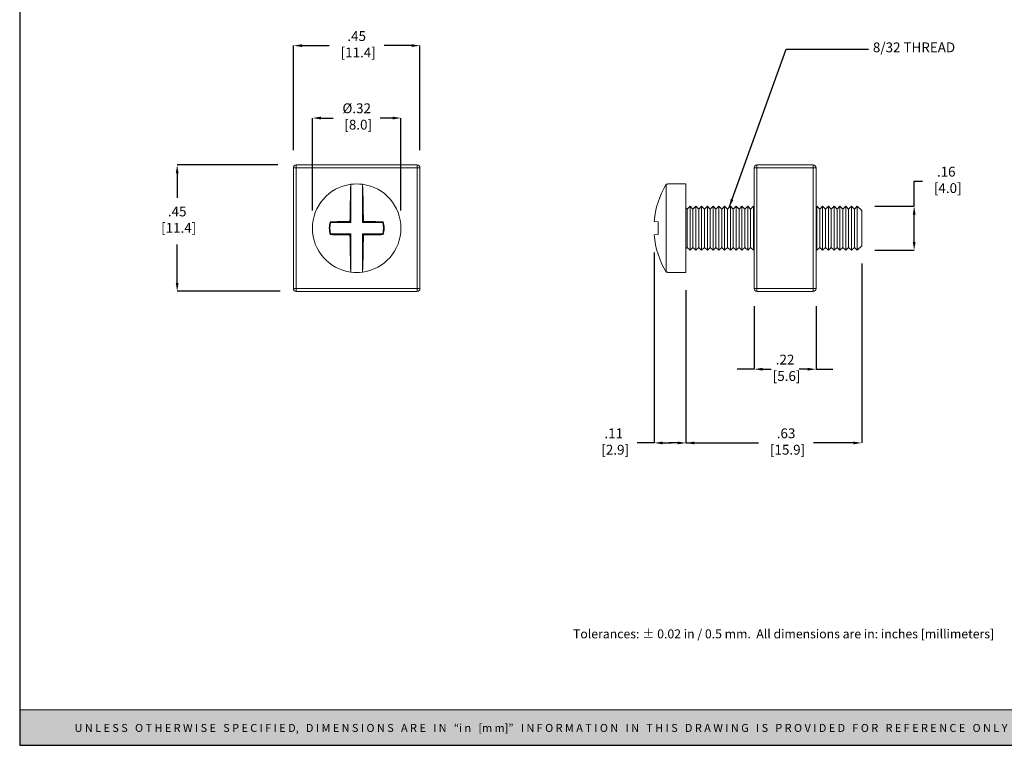
# Model space of a CAD drawing. Units: inches. Extents: x 1.79 to 7.11, y 1.44 to 5.51.
# Drawn here: x 1.79 to 5.3, y 1.44 to 4.02 of the extents above; entities that cross this region are included whole.
import ezdxf

# ---------------------------------------------------------------- set-up
doc = ezdxf.new("R2010")
doc.units = ezdxf.units.IN
doc.header["$MEASUREMENT"] = 0
doc.header["$PDSIZE"] = -1
doc.layers.add('FORMAT', color=7, linetype='Continuous')
doc.layers.add('Layer 1', color=7, linetype='Continuous')
doc.styles.add('SLDTEXTSTYLE0', font='arial.ttf')
doc.styles.get("Standard").update_dxf_attribs({"font": 'arial.ttf'})
doc.dimstyles.new('SLDDIMSTYLE0', dxfattribs={"dimtxt": 0.035, "dimasz": 0.03, "dimexe": 0, "dimexo": 0.0625, "dimgap": 0.03125, "dimtad": 0, "dimtih": 1, "dimtoh": 1, "dimrnd": 1e-09, "dimzin": 4, "dimdsep": 46, "dimtxsty": 'SLDTEXTSTYLE0', "dimcen": 0.09, "dimadec": 0, "dimazin": 0, "dimtfac": 1, "dimtofl": 0, "dimtmove": 0, "dimatfit": 3, "dimfxl": 1, "dimfrac": 2, "dimtolj": 1, "dimtzin": 12, "dimarcsym": 0})

# ---------------------------------------------------------------- blocks, each defined once
blk = doc.blocks.new('block 4')
at = {"layer": 'Layer 1', "color": 7, "lineweight": 25, "true_color": 0xffffff}
blk.add_lwpolyline([(0.1875, -8.3125), (10.8125, -8.3125), (10.8125, -0.1875), (0.1875, -0.1875), (0.1875, -8.3125)], dxfattribs=at)
blk = doc.blocks.new('block 3')
at = {"layer": 'Layer 1'}
blk.add_blockref('block 4', (0, 0), dxfattribs=at)
blk = doc.blocks.new('block 18')
at = {"layer": 'Layer 1', "color": 7, "true_color": 0xffffff, "insert": (3.8099, -7.744), "char_height": 0.0708334, "attachment_point": 7}
blk.add_mtext('\\fArial|b0|i0|c0|p34;\\W1;Tolerances: ± 0.02 in / 0.5 mm.  All dimensions are in: inches [millimeters]', dxfattribs=at)
blk = doc.blocks.new('*D129')
at = {"layer": 'Defpoints', "color": 0}
for p in [(4.7739, 3.3612), (4.7739, 3.2042), (4.9765, 3.2042)]:
    blk.add_point(p, dxfattribs=at)
at = {"layer": 'FORMAT', "color": 0, "lineweight": -2}
for p, q in [((4.9765, 3.3612), (4.9765, 3.4496)), ((4.9765, 3.4496), (5.0065, 3.4496)), ((4.8364, 3.3612), (4.9765, 3.3612)), ((4.9765, 3.2342), (4.9765, 3.3312)), ((4.8364, 3.2042), (4.9765, 3.2042))]:
    blk.add_line(p, q, dxfattribs=at)
at = {"layer": 'FORMAT', "color": 0}
for points in [[(4.9715, 3.3312), (4.9815, 3.3312), (4.9765, 3.3612)], [(4.9715, 3.2342), (4.9815, 3.2342), (4.9765, 3.2042)]]:
    blk.add_solid(points, dxfattribs=at)
at = {"layer": 'FORMAT', "color": 0, "insert": (5.0905, 3.5012), "char_height": 0.035, "attachment_point": 2, "style": 'SLDTEXTSTYLE0'}
blk.add_mtext('\\A1;.16\\P [4.0]', dxfattribs=at)
blk = doc.blocks.new('*D130')
at = {"layer": 'Defpoints', "color": 0}
for p in [(4.7898, 3.22), (4.1648, 3.1252), (4.7898, 2.5188)]:
    blk.add_point(p, dxfattribs=at)
at = {"layer": 'FORMAT', "color": 0, "lineweight": -2}
for p, q in [((4.7898, 3.1575), (4.7898, 2.5188)), ((4.1648, 3.0627), (4.1648, 2.5188)), ((4.1948, 2.5188), (4.4232, 2.5188)), ((4.7598, 2.5188), (4.6184, 2.5188))]:
    blk.add_line(p, q, dxfattribs=at)
at = {"layer": 'FORMAT', "color": 0}
for points in [[(4.1948, 2.5238), (4.1948, 2.5138), (4.1648, 2.5188)], [(4.7598, 2.5238), (4.7598, 2.5138), (4.7898, 2.5188)]]:
    blk.add_solid(points, dxfattribs=at)
at = {"layer": 'FORMAT', "color": 0, "insert": (4.5208, 2.5705), "char_height": 0.035, "attachment_point": 2, "style": 'SLDTEXTSTYLE0'}
blk.add_mtext('\\A1;.63\\P [15.9]', dxfattribs=at)
blk = doc.blocks.new('*D131')
at = {"layer": 'Defpoints', "color": 0}
for p in [(4.0517, 3.2588), (4.1648, 3.1252), (4.0517, 2.5188)]:
    blk.add_point(p, dxfattribs=at)
at = {"layer": 'FORMAT', "color": 0, "lineweight": -2}
for p, q in [((4.0517, 3.1963), (4.0517, 2.5188)), ((4.1648, 3.0627), (4.1648, 2.5188)), ((4.0217, 2.5188), (3.9917, 2.5188)), ((4.0517, 2.5188), (4.0217, 2.5188)), ((4.0817, 2.5188), (4.1117, 2.5188)), ((4.1348, 2.5188), (4.1048, 2.5188)), ((4.1648, 2.5188), (4.1948, 2.5188)), ((4.1948, 2.5188), (4.2248, 2.5188))]:
    blk.add_line(p, q, dxfattribs=at)
at = {"layer": 'FORMAT', "color": 0}
for points in [[(4.0817, 2.5238), (4.0817, 2.5138), (4.0517, 2.5188)], [(4.1348, 2.5238), (4.1348, 2.5138), (4.1648, 2.5188)]]:
    blk.add_solid(points, dxfattribs=at)
at = {"layer": 'FORMAT', "color": 0, "insert": (3.9077, 2.5705), "char_height": 0.035, "attachment_point": 2, "style": 'SLDTEXTSTYLE0'}
blk.add_mtext('\\A1;.11\\P [2.9]', dxfattribs=at)
blk = doc.blocks.new('*D132')
at = {"layer": 'Defpoints', "color": 0}
for p in [(4.4073, 3.0677), (4.6273, 3.0677), (4.4073, 2.7811)]:
    blk.add_point(p, dxfattribs=at)
at = {"layer": 'FORMAT', "color": 0, "lineweight": -2}
for p, q in [((4.4073, 3.0052), (4.4073, 2.7811)), ((4.6273, 3.0052), (4.6273, 2.7811)), ((4.3773, 2.7811), (4.3473, 2.7811)), ((4.4073, 2.7811), (4.3773, 2.7811)), ((4.4373, 2.7811), (4.4673, 2.7811)), ((4.5973, 2.7811), (4.5673, 2.7811)), ((4.6273, 2.7811), (4.6573, 2.7811)), ((4.6573, 2.7811), (4.6873, 2.7811))]:
    blk.add_line(p, q, dxfattribs=at)
at = {"layer": 'FORMAT', "color": 0}
for points in [[(4.4373, 2.7861), (4.4373, 2.7761), (4.4073, 2.7811)], [(4.5973, 2.7861), (4.5973, 2.7761), (4.6273, 2.7811)]]:
    blk.add_solid(points, dxfattribs=at)
at = {"layer": 'FORMAT', "color": 0, "insert": (4.5173, 2.8328), "char_height": 0.035, "attachment_point": 2, "style": 'SLDTEXTSTYLE0'}
blk.add_mtext('\\A1;.22\\P [5.6]', dxfattribs=at)
blk = doc.blocks.new('*D133')
at = {"layer": 'Defpoints', "color": 0}
for p in [(2.8359, 3.6746), (2.8359, 3.2827), (3.1509, 3.2827)]:
    blk.add_point(p, dxfattribs=at)
at = {"layer": 'FORMAT', "color": 0, "lineweight": -2}
for p, q in [((2.8359, 3.3452), (2.8359, 3.6746)), ((2.8659, 3.6746), (2.9094, 3.6746)), ((3.1209, 3.6746), (3.0774, 3.6746)), ((3.1509, 3.3452), (3.1509, 3.6746))]:
    blk.add_line(p, q, dxfattribs=at)
at = {"layer": 'FORMAT', "color": 0}
for points in [[(2.8659, 3.6796), (2.8659, 3.6696), (2.8359, 3.6746)], [(3.1209, 3.6796), (3.1209, 3.6696), (3.1509, 3.6746)]]:
    blk.add_solid(points, dxfattribs=at)
at = {"layer": 'FORMAT', "color": 0, "insert": (2.9934, 3.7268), "char_height": 0.035, "attachment_point": 2, "style": 'SLDTEXTSTYLE0'}
blk.add_mtext('\\A1;%%c.32\\P [8.0]', dxfattribs=at)
blk = doc.blocks.new('*D134')
at = {"layer": 'Defpoints', "color": 0}
for p in [(3.2184, 3.9322), (2.7684, 3.4977), (3.2184, 3.4977)]:
    blk.add_point(p, dxfattribs=at)
at = {"layer": 'FORMAT', "color": 0, "lineweight": -2}
for p, q in [((2.7684, 3.5602), (2.7684, 3.9322)), ((2.7984, 3.9322), (2.8958, 3.9322)), ((3.1884, 3.9322), (3.091, 3.9322)), ((3.2184, 3.5602), (3.2184, 3.9322))]:
    blk.add_line(p, q, dxfattribs=at)
at = {"layer": 'FORMAT', "color": 0}
for points in [[(2.7984, 3.9372), (2.7984, 3.9272), (2.7684, 3.9322)], [(3.1884, 3.9372), (3.1884, 3.9272), (3.2184, 3.9322)]]:
    blk.add_solid(points, dxfattribs=at)
at = {"layer": 'FORMAT', "color": 0, "insert": (2.9934, 3.9838), "char_height": 0.035, "attachment_point": 2, "style": 'SLDTEXTSTYLE0'}
blk.add_mtext('\\A1;.45\\P [11.4]', dxfattribs=at)
blk = doc.blocks.new('*D135')
at = {"layer": 'Defpoints', "color": 0}
for p in [(2.7756, 3.5077), (2.3548, 3.0583), (2.7839, 3.0583)]:
    blk.add_point(p, dxfattribs=at)
at = {"layer": 'FORMAT', "color": 0, "lineweight": -2}
for p, q in [((2.7131, 3.5077), (2.3548, 3.5077)), ((2.3548, 3.4777), (2.3548, 3.391)), ((2.3548, 3.0883), (2.3548, 3.2253)), ((2.7214, 3.0583), (2.3548, 3.0583))]:
    blk.add_line(p, q, dxfattribs=at)
at = {"layer": 'FORMAT', "color": 0}
for points in [[(2.3498, 3.4777), (2.3598, 3.4777), (2.3548, 3.5077)], [(2.3498, 3.0883), (2.3598, 3.0883), (2.3548, 3.0583)]]:
    blk.add_solid(points, dxfattribs=at)
at = {"layer": 'FORMAT', "color": 0, "insert": (2.3548, 3.3597), "char_height": 0.035, "attachment_point": 2, "style": 'SLDTEXTSTYLE0'}
blk.add_mtext('\\A1;.45\\P [11.4]', dxfattribs=at)

msp = doc.modelspace()

# ---------------------------------------------------------------- hatches: boundary and pattern name
at = {"layer": 'Layer 1', "true_color": 0xffffff}
h = msp.add_hatch(color=7, dxfattribs=at)
h.dxf.hatch_style = 2
h.paths.add_polyline_path([(7.1094, 1.569), (1.7947, 1.569), (1.7947, 1.4431), (7.1094, 1.4431)])

# ---------------------------------------------------------------- linework, layer by layer
at = {"color": 7, "linetype": 'Continuous', "lineweight": 15}
for p, q in [((2.7784, 3.5077), (2.7784, 3.4977)), ((2.7784, 3.5077), (3.2084, 3.5077)), ((3.2084, 3.4977), (3.2084, 3.5077)), ((4.4173, 3.4977), (4.4173, 3.5077)), ((4.4173, 3.5077), (4.6173, 3.5077)), ((4.6173, 3.4977), (4.6173, 3.5077)), ((2.7684, 3.4977), (2.7784, 3.4977)), ((2.7684, 3.0677), (2.7684, 3.4977)), ((2.7784, 3.4977), (2.7784, 3.0677)), ((3.2084, 3.4977), (2.7784, 3.4977)), ((3.2084, 3.0677), (3.2084, 3.4977)), ((3.2084, 3.4977), (3.2184, 3.4977)), ((3.2184, 3.4977), (3.2184, 3.0677)), ((4.4073, 3.0677), (4.4073, 3.4977)), ((4.4073, 3.4977), (4.4173, 3.4977)), ((4.6173, 3.4977), (4.4173, 3.4977)), ((4.4173, 3.4977), (4.4173, 3.0677)), ((4.6173, 3.0677), (4.6173, 3.4977)), ((4.6173, 3.4977), (4.6273, 3.4977)), ((4.6273, 3.4977), (4.6273, 3.0677)), ((2.9729, 3.4389), (2.9729, 3.3032)), ((3.0139, 3.3032), (3.0139, 3.4389)), ((4.0948, 3.1266), (4.0948, 3.4388)), ((4.1648, 3.4402), (4.0998, 3.4402)), ((4.0998, 3.4389), (4.0998, 3.4402)), ((4.1648, 3.1252), (4.1648, 3.4402)), ((4.169, 3.3509), (4.1648, 3.3552)), ((4.1793, 3.3612), (4.169, 3.3509)), ((4.169, 3.2144), (4.169, 3.3509)), ((4.1895, 3.3509), (4.1793, 3.3612)), ((4.1793, 3.2042), (4.1793, 3.3612)), ((4.1998, 3.3612), (4.1895, 3.3509)), ((4.1895, 3.2144), (4.1895, 3.3509)), ((4.21, 3.3509), (4.1998, 3.3612)), ((4.1998, 3.2042), (4.1998, 3.3612)), ((4.2203, 3.3612), (4.21, 3.3509)), ((4.21, 3.2144), (4.21, 3.3509)), ((4.2305, 3.3509), (4.2203, 3.3612)), ((4.2203, 3.2042), (4.2203, 3.3612)), ((4.2408, 3.3612), (4.2305, 3.3509)), ((4.2305, 3.2144), (4.2305, 3.3509)), ((4.251, 3.3509), (4.2408, 3.3612)), ((4.2408, 3.2042), (4.2408, 3.3612)), ((4.2613, 3.3612), (4.251, 3.3509)), ((4.251, 3.2144), (4.251, 3.3509)), ((4.2715, 3.3509), (4.2613, 3.3612)), ((4.2613, 3.2042), (4.2613, 3.3612)), ((4.2818, 3.3612), (4.2715, 3.3509)), ((4.2715, 3.2144), (4.2715, 3.3509)), ((4.292, 3.3509), (4.2818, 3.3612)), ((4.2818, 3.2042), (4.2818, 3.3612)), ((4.3023, 3.3612), (4.292, 3.3509)), ((4.292, 3.2144), (4.292, 3.3509)), ((4.3125, 3.3509), (4.3023, 3.3612)), ((4.3023, 3.2042), (4.3023, 3.3612)), ((4.3228, 3.3612), (4.3125, 3.3509)), ((4.3125, 3.2144), (4.3125, 3.3509)), ((4.333, 3.3509), (4.3228, 3.3612)), ((4.3228, 3.2042), (4.3228, 3.3612)), ((4.3433, 3.3612), (4.333, 3.3509)), ((4.333, 3.2144), (4.333, 3.3509)), ((4.3536, 3.3509), (4.3433, 3.3612)), ((4.3433, 3.2042), (4.3433, 3.3612)), ((4.3638, 3.3612), (4.3536, 3.3509)), ((4.3536, 3.2144), (4.3536, 3.3509)), ((4.3741, 3.3509), (4.3638, 3.3612)), ((4.3638, 3.2042), (4.3638, 3.3612)), ((4.3843, 3.3612), (4.3741, 3.3509)), ((4.3741, 3.2144), (4.3741, 3.3509)), ((4.3946, 3.3509), (4.3843, 3.3612)), ((4.3843, 3.2042), (4.3843, 3.3612)), ((4.4048, 3.3612), (4.3946, 3.3509)), ((4.3946, 3.2144), (4.3946, 3.3509)), ((4.4073, 3.3587), (4.4048, 3.3612)), ((4.4048, 3.2042), (4.4048, 3.3612)), ((4.6304, 3.3612), (4.6273, 3.3581)), ((4.6406, 3.3509), (4.6304, 3.3612)), ((4.6304, 3.2042), (4.6304, 3.3612)), ((4.6509, 3.3612), (4.6406, 3.3509)), ((4.6406, 3.2144), (4.6406, 3.3509)), ((4.6611, 3.3509), (4.6509, 3.3612)), ((4.6509, 3.2042), (4.6509, 3.3612)), ((4.6714, 3.3612), (4.6611, 3.3509)), ((4.6611, 3.2144), (4.6611, 3.3509)), ((4.6817, 3.3509), (4.6714, 3.3612)), ((4.6714, 3.2042), (4.6714, 3.3612)), ((4.6919, 3.3612), (4.6817, 3.3509)), ((4.6817, 3.2144), (4.6817, 3.3509)), ((4.7022, 3.3509), (4.6919, 3.3612)), ((4.6919, 3.2042), (4.6919, 3.3612)), ((4.7124, 3.3612), (4.7022, 3.3509)), ((4.7022, 3.2144), (4.7022, 3.3509)), ((4.7227, 3.3509), (4.7124, 3.3612)), ((4.7124, 3.2042), (4.7124, 3.3612)), ((4.7329, 3.3612), (4.7227, 3.3509)), ((4.7227, 3.2144), (4.7227, 3.3509)), ((4.7432, 3.3509), (4.7329, 3.3612)), ((4.7329, 3.2042), (4.7329, 3.3612)), ((4.7534, 3.3612), (4.7432, 3.3509)), ((4.7432, 3.2144), (4.7432, 3.3509)), ((4.7637, 3.3509), (4.7534, 3.3612)), ((4.7534, 3.2042), (4.7534, 3.3612)), ((4.7739, 3.3612), (4.7637, 3.3509)), ((4.7637, 3.2144), (4.7637, 3.3509)), ((4.7898, 3.3453), (4.7739, 3.3612)), ((4.7739, 3.2042), (4.7739, 3.3612)), ((4.7898, 3.22), (4.7898, 3.3453)), ((2.9006, 3.3032), (2.8988, 3.3055)), ((2.9006, 3.3032), (2.9729, 3.3032)), ((2.9729, 3.3032), (2.9695, 3.3066)), ((3.0139, 3.3032), (3.0173, 3.3066)), ((3.0139, 3.3032), (3.0862, 3.3032)), ((3.0862, 3.3032), (3.088, 3.3055)), ((4.0517, 3.3066), (4.0661, 3.3055)), ((4.0661, 3.3055), (4.0661, 3.2598)), ((2.9006, 3.2622), (2.8988, 3.2598)), ((2.9729, 3.2622), (2.9006, 3.2622)), ((2.9729, 3.2622), (2.9695, 3.2588)), ((2.9729, 3.2622), (2.9729, 3.1265)), ((3.0139, 3.2622), (3.0173, 3.2588)), ((3.0862, 3.2622), (3.0139, 3.2622)), ((3.0139, 3.1265), (3.0139, 3.2622)), ((3.0862, 3.2622), (3.088, 3.2598)), ((4.0661, 3.2598), (4.0517, 3.2588)), ((4.1648, 3.2102), (4.169, 3.2144)), ((4.169, 3.2144), (4.1793, 3.2042)), ((4.1793, 3.2042), (4.1895, 3.2144)), ((4.1895, 3.2144), (4.1998, 3.2042)), ((4.1998, 3.2042), (4.21, 3.2144)), ((4.21, 3.2144), (4.2203, 3.2042)), ((4.2203, 3.2042), (4.2305, 3.2144)), ((4.2305, 3.2144), (4.2408, 3.2042)), ((4.2408, 3.2042), (4.251, 3.2144)), ((4.251, 3.2144), (4.2613, 3.2042)), ((4.2613, 3.2042), (4.2715, 3.2144)), ((4.2715, 3.2144), (4.2818, 3.2042)), ((4.2818, 3.2042), (4.292, 3.2144)), ((4.292, 3.2144), (4.3023, 3.2042)), ((4.3023, 3.2042), (4.3125, 3.2144)), ((4.3125, 3.2144), (4.3228, 3.2042)), ((4.3228, 3.2042), (4.333, 3.2144)), ((4.333, 3.2144), (4.3433, 3.2042)), ((4.3433, 3.2042), (4.3536, 3.2144)), ((4.3536, 3.2144), (4.3638, 3.2042)), ((4.3638, 3.2042), (4.3741, 3.2144)), ((4.3741, 3.2144), (4.3843, 3.2042)), ((4.3843, 3.2042), (4.3946, 3.2144)), ((4.3946, 3.2144), (4.4048, 3.2042)), ((4.4048, 3.2042), (4.4073, 3.2067)), ((4.6273, 3.2072), (4.6304, 3.2042)), ((4.6304, 3.2042), (4.6406, 3.2144)), ((4.6406, 3.2144), (4.6509, 3.2042)), ((4.6509, 3.2042), (4.6611, 3.2144)), ((4.6611, 3.2144), (4.6714, 3.2042)), ((4.6714, 3.2042), (4.6817, 3.2144)), ((4.6817, 3.2144), (4.6919, 3.2042)), ((4.6919, 3.2042), (4.7022, 3.2144)), ((4.7022, 3.2144), (4.7124, 3.2042)), ((4.7124, 3.2042), (4.7227, 3.2144)), ((4.7227, 3.2144), (4.7329, 3.2042)), ((4.7329, 3.2042), (4.7432, 3.2144)), ((4.7432, 3.2144), (4.7534, 3.2042)), ((4.7534, 3.2042), (4.7637, 3.2144)), ((4.7637, 3.2144), (4.7739, 3.2042)), ((4.7739, 3.2042), (4.7898, 3.22)), ((4.0998, 3.1252), (4.0998, 3.1265)), ((4.0998, 3.1252), (4.1648, 3.1252)), ((2.7684, 3.0677), (2.7784, 3.0677)), ((2.7784, 3.0677), (3.2084, 3.0677)), ((2.7784, 3.0577), (2.7784, 3.0677)), ((3.2084, 3.0577), (2.7784, 3.0577)), ((3.2084, 3.0677), (3.2084, 3.0577)), ((3.2084, 3.0677), (3.2184, 3.0677)), ((4.4073, 3.0677), (4.4173, 3.0677)), ((4.4173, 3.0577), (4.4173, 3.0677)), ((4.4173, 3.0677), (4.6173, 3.0677)), ((4.6173, 3.0577), (4.4173, 3.0577)), ((4.6173, 3.0577), (4.6173, 3.0677)), ((4.6173, 3.0677), (4.6273, 3.0677))]:
    msp.add_line(p, q, dxfattribs=at)
for centre, radius, start, end in [((2.7784, 3.4977), 0.01, 90, 180), ((3.2084, 3.4977), 0.01, 0, 90), ((4.4173, 3.4977), 0.01, 90, 180), ((4.6173, 3.4977), 0.01, 0, 90), ((2.9934, 3.2827), 0.1575, 97.6084, 262.3916), ((6.58, 3.2905), 3.6105, 177.6453, 179.7447), ((2.9934, 3.2827), 0.1575, 97.4801, 97.6084), ((2.9934, 3.2827), 0.1575, 82.5199, 97.4801), ((2.9934, 3.2827), 0.1575, 82.3916, 82.5199), ((-0.5932, 3.2905), 3.6105, 0.2553, 2.3547), ((2.9934, 3.2827), 0.1575, 277.6084, 82.3916), ((4.3493, 3.2827), 0.2986, 148.488, 175.4231), ((2.9934, 3.2827), 0.0974, 166.4216, 193.5784), ((2.9934, 3.2827), 0.095, 167.5364, 192.4636), ((2.9912, -0.6961), 4.0027, 90.3102, 91.3233), ((2.9956, -0.6961), 4.0027, 88.6767, 89.6898), ((2.9934, 3.2827), 0.095, 347.5364, 12.4636), ((2.9934, 3.2827), 0.0974, 346.4216, 13.5784), ((2.9912, 7.2614), 4.0027, 268.6767, 269.6898), ((6.58, 3.2749), 3.6105, 180.2553, 182.3547), ((-0.5932, 3.2749), 3.6105, 357.6453, 359.7447), ((2.9956, 7.2614), 4.0027, 270.3102, 271.3233), ((4.3493, 3.2827), 0.2986, 184.5769, 211.512), ((2.9934, 3.2827), 0.1575, 262.3916, 262.5199), ((2.9934, 3.2827), 0.1575, 262.5199, 277.4801), ((2.9934, 3.2827), 0.1575, 277.4801, 277.6084), ((2.7784, 3.0677), 0.01, 180, 270), ((3.2084, 3.0677), 0.01, 270, 0), ((4.4173, 3.0677), 0.01, 180, 270), ((4.6173, 3.0677), 0.01, 270, 0)]:
    msp.add_arc(centre, radius, start, end, dxfattribs=at)
for start_param, end_param in [(1.701349, 1.703588), (4.579597, 4.581836)]:
    msp.add_ellipse((4.393, 3.2827), major_axis=(2.2524, 0), ratio=0.069927, start_param=start_param, end_param=end_param, dxfattribs=at)
at = {"layer": 'Layer 1', "lineweight": 0}
msp.add_lwpolyline([(7.1094, 1.569), (1.7947, 1.569), (1.7947, 1.4431), (7.1094, 1.4431), (7.1094, 1.569)], dxfattribs=at)

# ---------------------------------------------------------------- block references
at = {"layer": 'Layer 1'}
for name, p, xscale, yscale, zscale in [('block 3', (1.7009, 5.6011), 0.5002064380529585, 0.5002064380529583, 0.5002064380529583), ('block 18', (2.0423, 5.3208), 0.4516016334339988, 0.4516016334339988, 0.4516016334339978)]:
    msp.add_blockref(name, p, dxfattribs=dict(at, xscale=xscale, yscale=yscale, zscale=zscale))

# ---------------------------------------------------------------- texts
at = {"layer": 'FORMAT', "insert": (4.8296, 3.9435), "char_height": 0.035, "attachment_point": 1, "style": 'SLDTEXTSTYLE0'}
msp.add_mtext('8/32 THREAD', dxfattribs=at)
at = {"layer": 'Layer 1', "color": 18, "true_color": 0x000000, "insert": (1.9899, 1.4907), "char_height": 0.0283451, "attachment_point": 7}
msp.add_mtext('\\fArial|b1|i0|c0|p34;\\W1;U N L E S S   O T H E R W I S E   S P E C I F I E D,   D I M E N S I O N S   A R E   I N   “i n   [m m]”   I N F O R M A T I O N   I N   T H I S   D R A W I N G   I S   P R O V I D E D   F O R   R E F E R E N C E   O N L Y   A N D   I S   S U B J E C T   T O   C H A N G E.', dxfattribs=at)

# ---------------------------------------------------------------- dimensions: what is measured, and where the dimension line sits
at = {"layer": 'FORMAT'}
dim = msp.add_linear_dim(base=(3.2184, 3.9322), p1=(2.7684, 3.4977), p2=(3.2184, 3.4977), dimstyle='SLDDIMSTYLE0', override={"dimpost": '\\X'}, dxfattribs=at)
dim.commit()
dim.dimension.update_dxf_attribs({"geometry": '*D134', "text_midpoint": (2.9934, 3.9322), "dimtype": 160})
dim = msp.add_linear_dim(base=(2.8359033409, 3.6745747446), p1=(3.1509033409, 3.2826914652), p2=(2.8359033409, 3.2826914652), text='%%c<>', dimstyle='SLDDIMSTYLE0', override={"dimpost": '\\X'}, dxfattribs=at)
dim.commit()
dim.dimension.update_dxf_attribs({"geometry": '*D133', "text_midpoint": (2.9934033409, 3.6745747446), "dimtype": 160})
for base, p1, p2, angle, picture, middle in [((2.3548, 3.0583), (2.7756, 3.5077), (2.7839, 3.0583), 90, '*D135', (2.3548, 3.3081)), ((4.9765, 3.2042), (4.7739, 3.3612), (4.7739, 3.2042), 90, '*D129', (5.0905, 3.4496)), ((4.0517, 2.5188), (4.1648, 3.1252), (4.0517, 3.2588), 0, '*D131', (3.9077, 2.5188)), ((4.7897696152, 2.5188399636), (4.1647696152, 3.1251914652), (4.7897696152, 3.2200329522), 0, '*D130', (4.5207978375, 2.5188399636)), ((4.4073, 2.7811), (4.6273, 3.0677), (4.4073, 3.0677), 0, '*D132', (4.5173, 2.7811))]:
    dim = msp.add_linear_dim(base=base, p1=p1, p2=p2, angle=angle, dimstyle='SLDDIMSTYLE0', override={"dimpost": '\\X'}, dxfattribs=at)
    dim.commit()
    dim.dimension.update_dxf_attribs({"geometry": picture, "text_midpoint": middle, "dimtype": 160})

# ---------------------------------------------------------------- leaders
msp.add_leader([(4.3185, 3.3567), (4.5206, 3.9192), (4.8145, 3.9192)], dimstyle='SLDDIMSTYLE0', dxfattribs=at)

doc.saveas('drawing.dxf')
